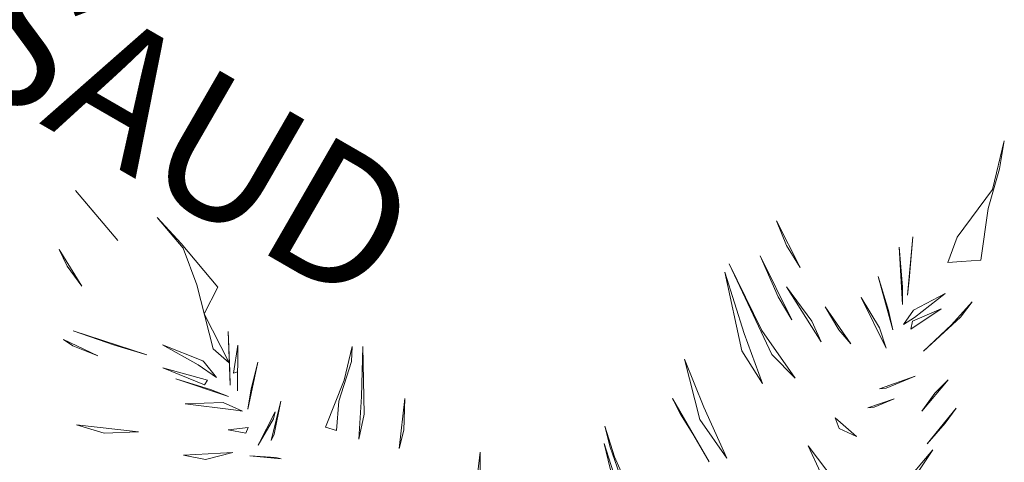
# Model space of a CAD drawing. Units: inches. Extents: x 13236 to 13693, y -504 to -203.
# Drawn here: x 13488 to 13517, y -246 to -233 of the extents above; entities that cross this region are included whole.
import ezdxf

# ---------------------------------------------------------------- set-up
doc = ezdxf.new("R2010")
doc.units = ezdxf.units.IN
doc.header["$LTSCALE"] = 0.533099
doc.header["$MEASUREMENT"] = 0
for name, color, linetype in [('CET color Black or White', 7, 'Continuous'), ('CET Default', 7, 'Continuous'), ('FURN-SEATING-TEXT', 7, 'Continuous')]:
    doc.layers.add(name, color=color, linetype=linetype)
doc.styles.add('Arial', font='arial.ttf')

# ---------------------------------------------------------------- blocks, each defined once
blk = doc.blocks.new('*C99')
at = {"layer": 'FURN-SEATING-TEXT', "linetype": 'Continuous', "style": 'Arial'}
blk.add_attdef('ITEXT', (9.607, 27.598), '', height=4, rotation=180, dxfattribs=at).dxf.unprotected_set("ltscale", 0)
blk = doc.blocks.new('*C38')
at = {"layer": 'CET color Black or White', "linetype": 'Continuous', "lineweight": 18}
for points in [[(11.987, 21.422), (11.634, 19.991), (10.595, 18.587), (10.328, 17.843), (10.727, 17.871), (10.727, 17.871), (11.291, 17.91), (11.509, 19.43), (11.84, 20.599), (11.987, 21.422)], [(-15.353, 19.958), (-14.108, 18.484), (-14.97, 19.507), (-15.353, 19.958)], [(-12.95, 19.168), (-12.188, 18.26), (-11.783, 17.181), (-11.302, 15.298), (-10.833, 14.885), (-11.569, 16.332), (-11.162, 17.114), (-12.242, 18.403), (-12.95, 19.168)], [(5.283, 19.067), (5.577, 18.339), (5.981, 17.69), (5.283, 19.067)], [(9.296, 18.595), (9.14, 16.878), (9.183, 17.33), (9.296, 18.595)], [(8.889, 18.287), (8.994, 16.603), (8.986, 17.124), (8.889, 18.287)], [(-15.834, 18.219), (-15.604, 17.73), (-15.169, 17.146), (-15.834, 18.219)], [(4.8, 18.04), (5.329, 16.83), (5.73, 16.151), (4.8, 18.04)], [(3.888, 17.796), (5.139, 15.133), (5.825, 14.439), (4.846, 15.841), (3.888, 17.796)], [(3.757, 17.555), (4.261, 15.242), (4.867, 14.275), (4.329, 15.745), (3.757, 17.555)], [(8.272, 17.426), (8.708, 15.858), (8.575, 16.422), (8.272, 17.426)], [(5.574, 17.121), (6.591, 15.507), (6.321, 16.115), (5.574, 17.121)], [(10.25, 16.929), (9.312, 16.432), (9.023, 16.013), (9.343, 16.219), (10.25, 16.929)], [(6.712, 16.532), (7.118, 15.858), (7.466, 15.446), (6.712, 16.532)], [(7.772, 16.808), (8.511, 15.319), (8.313, 15.914), (7.772, 16.808)], [(11.041, 16.681), (10.435, 16.008), (9.604, 15.234), (10.699, 16.226), (11.041, 16.681)], [(10.124, 16.477), (9.287, 16.109), (9.23, 15.873), (10.124, 16.477)], [(-15.424, 15.827), (-14.207, 15.404), (-13.257, 15.122), (-15.424, 15.827)], [(-10.86, 15.809), (-10.802, 14.227), (-10.809, 14.644), (-10.86, 15.809)], [(-15.705, 15.574), (-15.433, 15.382), (-14.699, 15.094), (-15.705, 15.574)], [(-12.796, 15.42), (-11.742, 14.828), (-11.202, 14.457), (-11.569, 14.909), (-11.606, 14.946), (-12.796, 15.42)], [(-10.58, 15.407), (-10.708, 14.58), (-10.588, 14.622), (-10.587, 14.061), (-10.58, 15.407)], [(-7.213, 15.369), (-7.45, 14.38), (-7.992, 12.993), (-7.675, 12.89), (-7.6, 13.756), (-7.236, 14.928), (-7.213, 15.369)], [(-6.895, 15.368), (-6.933, 13.892), (-7.014, 12.638), (-6.86, 13.374), (-6.895, 15.368)], [(-9.987, 14.91), (-10.188, 14.117), (-10.282, 13.518), (-9.987, 14.91)], [(2.567, 14.993), (3.028, 13.222), (3.818, 12.082), (3.14, 13.582), (2.567, 14.993)], [(-12.781, 14.738), (-11.562, 14.239), (-11.475, 14.373), (-12.781, 14.738)], [(-12.402, 14.414), (-10.848, 13.891), (-11.383, 14.1), (-12.402, 14.414)], [(9.362, 14.489), (8.309, 14.124), (8.513, 14.14), (9.362, 14.489)], [(10.333, 14.388), (9.946, 13.991), (9.563, 13.466), (10.333, 14.388)], [(-11.009, 13.714), (-12.129, 13.683), (-10.708, 13.505), (-10.443, 13.463), (-11.009, 13.714)], [(-9.309, 13.755), (-9.6, 12.604), (-9.512, 12.782), (-9.309, 13.755)], [(-5.664, 13.839), (-5.83, 12.361), (-5.692, 12.905), (-5.664, 13.839)], [(2.22, 13.838), (2.458, 13.372), (2.813, 12.792), (3.302, 11.973), (2.22, 13.838)], [(8.747, 13.827), (7.972, 13.566), (8.16, 13.581), (8.747, 13.827)], [(-9.477, 13.439), (-9.98, 12.46), (-9.527, 13.233), (-9.477, 13.439)], [(10.565, 13.547), (9.714, 12.504), (10.244, 13.106), (10.565, 13.547), (10.565, 13.547)], [(-15.326, 13.063), (-14.514, 12.816), (-13.5, 12.855), (-15.326, 13.063)], [(7.01, 13.266), (7.123, 12.949), (7.636, 12.722), (7.01, 13.266)], [(-10.278, 12.987), (-10.862, 12.914), (-10.338, 12.818), (-10.278, 12.987)], [(0.228, 13.022), (0.383, 12.405), (0.73, 11.423), (1.318, 10.317), (2.063, 9.199), (2.89, 8.609), (3.764, 7.76), (4.626, 7.514), (4.759, 7.616), (4.843, 7.792), (4.711, 7.622), (3.764, 7.76), (2.89, 8.609), (1.318, 10.317), (0.513, 12.115), (0.228, 13.022)], [(0.204, 12.514), (0.509, 11.242), (1.003, 10.009), (1.705, 8.797), (2.682, 8.049), (1.003, 10.009), (0.204, 12.514)], [(-10.723, 12.243), (-12.173, 12.165), (-11.532, 12.043), (-10.723, 12.243)], [(-3.446, 12.255), (-3.761, 9.616), (-3.434, 11.159), (-3.446, 12.255)], [(6.212, 12.444), (6.577, 11.656), (6.926, 11.386), (6.926, 11.386), (7.138, 11.222), (7.009, 11.392), (6.212, 12.444)], [(9.884, 12.321), (8.973, 11.245), (8.034, 10.956), (8.666, 10.994), (9.45, 11.675), (9.884, 12.321)], [(-10.226, 12.144), (-9.3, 12.063), (-9.455, 12.102), (-10.226, 12.144)]]:
    blk.add_lwpolyline(points, close=True, dxfattribs=at)

msp = doc.modelspace()

# ---------------------------------------------------------------- block references
at = {"layer": 'CET Default', "linetype": 'Continuous', "lineweight": 0, "rotation": 149.9999973439411}
msp.add_blockref('*C99', (13498.046, -209.715), dxfattribs=at).add_auto_attribs({'ITEXT': 'MASSAUD'})
at = {"layer": 'CET Default', "linetype": 'Continuous', "lineweight": 0}
msp.add_blockref('*C38', (13504.715, -257.887), dxfattribs=at)

doc.saveas('drawing.dxf')
